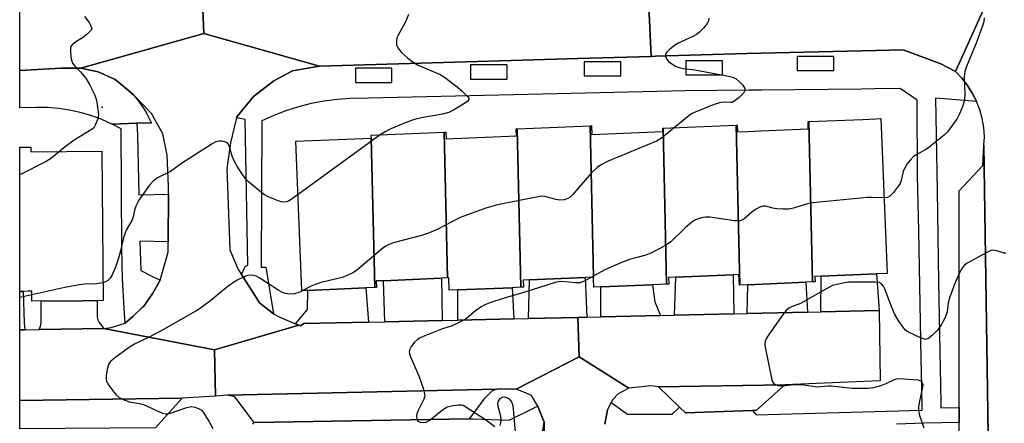
# Model space of a CAD drawing. Units: inches. Extents: x 1297761 to 1303761, y 501450 to 505451.
# Drawn here: x 1297761 to 1298031, y 502089 to 502200 of the extents above; entities that cross this region are included whole.
import ezdxf

# ---------------------------------------------------------------- set-up
doc = ezdxf.new("R2010")
doc.units = ezdxf.units.IN
doc.header["$MEASUREMENT"] = 0
for name, color, linetype in [('BLDG-Footprint', 5, 'Continuous'), ('ELEV-Spot Elevation', 7, 'Continuous'), ('TRANS-Driveway', 251, 'Continuous'), ('TRANS-Parking Lot', 4, 'Continuous'), ('TRANS-Road', 130, 'Continuous'), ('TRANS-Street Sidewalk', 7, 'Continuous'), ('Undefined', 1, 'Continuous')]:
    doc.layers.add(name, color=color, linetype=linetype)

msp = doc.modelspace()

# ---------------------------------------------------------------- linework, layer by layer
at = {"layer": 'BLDG-Footprint'}
for points, elevation in [([(1297978.28, 502127.97), (1297976.38, 502127.89), (1297960.53, 502127.23), (1297958.29, 502127.13), (1297957.29, 502170.91), (1297957.6, 502170.92), (1297957.68, 502169.09), (1297960.65, 502169.21), (1297964.05, 502169.35), (1297977.1, 502169.9), (1297977.02, 502171.86), (1297977.28, 502171.88)], 458.64), ([(1297978.28, 502127.97), (1297977.28, 502171.88), (1297992.08, 502172.49), (1297995.56, 502172.64), (1297996.95, 502172.7), (1297998.72, 502130.31), (1297995.78, 502130.19), (1297980.65, 502129.56), (1297978.92, 502129.49), (1297978.98, 502128)], 458.78), ([(1297878.22, 502129.06), (1297876.57, 502128.99), (1297860.67, 502128.32), (1297858.69, 502128.24), (1297858.77, 502126.45), (1297858.28, 502126.43), (1297857.35, 502167.37), (1297857.38, 502167.37), (1297857.35, 502168.14), (1297877.31, 502168.97)], 460.73), ([(1297898.29, 502126.51), (1297895.92, 502126.41), (1297881.09, 502125.79), (1297878.72, 502125.69), (1297878.58, 502129.07), (1297878.22, 502129.06), (1297877.31, 502168.97), (1297877.77, 502168.99), (1297877.85, 502167.15), (1297897.14, 502167.96), (1297897.06, 502169.93), (1297897.3, 502169.94)], 460.18), ([(1297918.23, 502129.31), (1297915.97, 502129.22), (1297900.65, 502128.58), (1297898.94, 502128.51), (1297899.03, 502126.54), (1297898.29, 502126.51), (1297897.3, 502169.94), (1297917.28, 502170.78)], 460.1), ([(1297937.31, 502170.08), (1297938.28, 502127.36), (1297934.44, 502127.2), (1297920.21, 502126.61), (1297918.34, 502126.53), (1297918.24, 502128.84), (1297918.23, 502129.31), (1297917.28, 502170.78), (1297917.72, 502170.79), (1297917.82, 502168.36), (1297937.23, 502169.17), (1297937.19, 502170.07)], 459.16), ([(1297958.29, 502127.13), (1297958.21, 502127.13), (1297958.09, 502130.04), (1297956.48, 502129.97), (1297940.77, 502129.32), (1297938.8, 502129.23), (1297938.87, 502127.39), (1297938.28, 502127.36), (1297937.31, 502170.08), (1297957.29, 502170.91)], 458.97), ([(1297858.28, 502126.43), (1297855.89, 502126.33), (1297839.99, 502125.67), (1297838.35, 502125.6), (1297836.65, 502166.51), (1297857.35, 502167.37)], 461.23), ([(1297764.01, 502164.91), (1297764.02, 502163.63), (1297783.51, 502163.78), (1297783.83, 502122.87), (1297778.25, 502122.83), (1297764.31, 502122.72), (1297764.29, 502125.41), (1297763.29, 502125.41), (1297761, 502125.39), (1297761, 502164.89), (1297762.39, 502164.9)], 463.06)]:
    msp.add_lwpolyline(points, close=True, dxfattribs=dict(at, elevation=elevation))
at = {"layer": 'ELEV-Spot Elevation'}
msp.add_point((1297783.61, 502175.88, 464.16), dxfattribs=at)
at = {"layer": 'TRANS-Driveway'}
for points in [[(1297876.74, 502117.42), (1297861.09, 502117.07), (1297860.67, 502128.32), (1297876.57, 502128.99)], [(1297916.39, 502118.32), (1297913.92, 502118.27), (1297900.41, 502117.96), (1297900.65, 502128.58), (1297915.97, 502129.22)], [(1297956.69, 502119.24), (1297940.39, 502118.87), (1297940.77, 502129.32), (1297956.48, 502129.97)], [(1297996.55, 502120.14), (1297980.48, 502119.78), (1297980.65, 502129.56), (1297995.78, 502130.19)], [(1297856.58, 502116.96), (1297838.84, 502116.56), (1297837.97, 502115.95), (1297837.46, 502116.16), (1297836.56, 502116.53), (1297839.89, 502120.44), (1297839.99, 502125.67), (1297855.89, 502126.33)], [(1297896.37, 502117.87), (1297881.05, 502117.52), (1297881.09, 502125.79), (1297895.92, 502126.41)], [(1297936.56, 502118.78), (1297920.21, 502118.41), (1297920.21, 502126.61), (1297934.44, 502127.2), (1297935.03, 502122.49)], [(1297976.83, 502119.69), (1297960.35, 502119.32), (1297960.53, 502127.23), (1297976.38, 502127.89)]]:
    msp.add_lwpolyline(points, close=True, dxfattribs=at)
at = {"layer": 'TRANS-Parking Lot'}
for points in [[(1298026.72, 502061.73), (1298026.62, 502062.15), (1298026.47, 502062.57), (1298026.27, 502062.96), (1298026.04, 502063.34), (1298018.43, 502070.67), (1298018.43, 502089.44), (1298018.43, 502093.59), (1298018.43, 502152.94), (1298024.93, 502159.86), (1298025.23, 502165.43)], [(1297762.51, 502114.86), (1297761, 502114.83), (1297761, 502125.39), (1297761.98, 502125.4), (1297762.19, 502116.75), (1297762.32, 502115.69)], [(1297784.01, 502115.2), (1297766.3, 502114.92), (1297766.72, 502115.9), (1297766.85, 502116.83), (1297766.89, 502122.74), (1297778.25, 502122.83), (1297782.27, 502122.86), (1297782.27, 502118.35), (1297782.4, 502117.64), (1297782.77, 502116.84)], [(1297884.18, 502090.48), (1297825.26, 502089.47), (1297819.91, 502096.54), (1297817.84, 502096.93), (1297891.76, 502098.64), (1297890.44, 502098.16), (1297888.15, 502095.89), (1297885.89, 502092.81)], [(1297961.79, 502092.74), (1297943.44, 502092.1), (1297941.83, 502093.66), (1297936.01, 502099.28), (1297970.65, 502099.8), (1297962.77, 502092.77)], [(1297798.97, 502088.87), (1297798.19, 502088), (1297761, 502087.77), (1297761, 502095.52), (1297805.48, 502096.15)], [(1297905.18, 502032.62), (1297904.96, 502035.56), (1297904.16, 502037.9), (1297902.92, 502039.93), (1297900.67, 502041.49), (1297892.8, 502041.31), (1297890.04, 502041.25), (1297889.58, 502053.51), (1297887.26, 502053.42), (1297886.64, 502070), (1297888.56, 502070.07), (1297888.38, 502074.85), (1297888.25, 502078.31), (1297899.37, 502078.44), (1297900.67, 502079.36), (1297901.96, 502080.72), (1297903.16, 502082.99), (1297903.92, 502084.46), (1297904.32, 502087.18), (1297904.67, 502089.6)]]:
    msp.add_lwpolyline(points, close=True, dxfattribs=at)
at = {"layer": 'TRANS-Road'}
for points in [[(1298027.77, 502208.54), (1298017.41, 502185.61), (1298013.37, 502187.71), (1298003.1, 502191.56), (1297995.59, 502191.35), (1297960.25, 502190.54), (1297935.22, 502189.8), (1297933.99, 502189.76), (1297933.4, 502203.55), (1297964.09, 502212.88), (1297974.22, 502213.23), (1297984.56, 502213.57), (1298005.02, 502214.27), (1298007.24, 502215.35), (1298009.36, 502216.6), (1298011.37, 502218.04), (1298013.26, 502219.63), (1298015, 502221.38), (1298016.6, 502223.26)], [(1297933.4, 502203.55), (1297933.99, 502189.76), (1297913.96, 502189.17), (1297898.76, 502188.71), (1297843.19, 502187.06), (1297811.45, 502196.05), (1297810.95, 502209.06), (1297900.32, 502211.62)], [(1297811.45, 502196.05), (1297777.75, 502186.55), (1297772.37, 502186.53), (1297761.01, 502185.92), (1297761.01, 502207.64), (1297810.95, 502209.06)], [(1297843.19, 502187.06), (1297838.82, 502186.34), (1297835.71, 502185.83), (1297830.65, 502183.04), (1297825.02, 502178.76), (1297820.5, 502173.23), (1297820.43, 502172.94), (1297818.77, 502166.12), (1297817.79, 502159.02), (1297818.54, 502136.79), (1297820.9, 502131.4), (1297821.77, 502130.03), (1297826.48, 502122.69), (1297826.75, 502122.28), (1297830.51, 502119.28), (1297830.58, 502119.24), (1297832.31, 502118.3), (1297836.56, 502116.53), (1297837.46, 502116.16), (1297814.35, 502109.43), (1297784.01, 502115.2), (1297786.09, 502115.52), (1297789.87, 502116.67), (1297792.04, 502118.56), (1297794.54, 502120.97), (1297794.97, 502121.39), (1297797.5, 502124.87), (1297799.5, 502128.46), (1297801.64, 502136.11), (1297801.67, 502138.97), (1297801.79, 502152.05), (1297801.81, 502154.19), (1297801.45, 502162.7), (1297800.24, 502168.56), (1297797.08, 502174.1), (1297792.09, 502179.34), (1297789.16, 502181.74), (1297787.13, 502183.4), (1297782.49, 502185.5), (1297777.75, 502186.55), (1297811.45, 502196.05)], [(1297914.32, 502107.49), (1297897.06, 502098.64), (1297891.76, 502098.64), (1297817.84, 502096.93), (1297814.64, 502096.73), (1297814.35, 502109.43), (1297837.46, 502116.16), (1297837.97, 502115.95), (1297838.84, 502116.56), (1297856.58, 502116.96), (1297861.09, 502117.07), (1297876.74, 502117.42), (1297881.05, 502117.52), (1297896.37, 502117.87), (1297900.41, 502117.96), (1297913.92, 502118.27)], [(1297970.65, 502099.8), (1297936.01, 502099.28), (1297933.92, 502099.5), (1297927.88, 502098.93), (1297914.32, 502107.49), (1297913.92, 502118.27), (1297916.39, 502118.32), (1297920.21, 502118.41), (1297936.56, 502118.78), (1297940.39, 502118.87), (1297956.69, 502119.24), (1297960.35, 502119.32), (1297976.83, 502119.69), (1297980.48, 502119.78), (1297996.55, 502120.14), (1297996.78, 502100.93)], [(1297814.35, 502109.43), (1297814.64, 502096.73), (1297805.48, 502096.15), (1297761, 502095.52), (1297761, 502114.83), (1297762.51, 502114.86), (1297766.3, 502114.92), (1297784.01, 502115.2)]]:
    msp.add_lwpolyline(points, close=True, dxfattribs=at)
for points in [[(1298031.58, 502037.6), (1298030.31, 502040.32), (1298029.22, 502043.12), (1298028.32, 502045.98), (1298027.62, 502048.9), (1298027.12, 502051.86), (1298026.81, 502054.85), (1298026.7, 502057.85), (1298026.8, 502060.85), (1298026.78, 502061.29), (1298026.72, 502061.73), (1298025.23, 502165.43), (1298025.35, 502167.74), (1298025.16, 502170.24), (1298024.72, 502172.71), (1298024.05, 502175.12), (1298023.19, 502177.36), (1298023.15, 502177.46), (1298022.02, 502179.7), (1298020.68, 502181.82), (1298019.13, 502183.79), (1298017.41, 502185.61), (1298027.77, 502208.54), (1298042.93, 502208.25)], [(1297905.18, 502032.62), (1297904.67, 502089.6), (1297903.21, 502093.25), (1297902.94, 502093.94), (1297901.23, 502096.84), (1297899.14, 502097.81), (1297897.06, 502098.64), (1297914.32, 502107.49), (1297927.88, 502098.93), (1297925, 502097.32), (1297923.51, 502095.75), (1297923.09, 502094.95), (1297922.07, 502092.95), (1297921.35, 502089.06)]]:
    msp.add_lwpolyline(points, dxfattribs=at)
at = {"layer": 'TRANS-Street Sidewalk'}
for points in [[(1297792.09, 502179.34), (1297793.67, 502177.39), (1297795.08, 502175.31), (1297795.71, 502174.21), (1297796.32, 502173.13), (1297797.09, 502171.49), (1297793.05, 502171.49), (1297786.32, 502171.18), (1297786.09, 502171.31), (1297783.33, 502172.53), (1297780.49, 502173.56), (1297777.59, 502174.4), (1297774.64, 502175.05), (1297771.65, 502175.49), (1297768.64, 502175.74), (1297765.62, 502175.78), (1297761, 502175.67), (1297761.01, 502185.92), (1297772.37, 502186.53), (1297777.75, 502186.55), (1297782.49, 502185.5), (1297787.13, 502183.4), (1297789.16, 502181.74)], [(1297801.79, 502152.05), (1297801.67, 502138.97), (1297793.96, 502139.13), (1297794.15, 502131.09), (1297797.05, 502129.67), (1297799.5, 502128.46), (1297797.5, 502124.87), (1297794.97, 502121.39), (1297794.54, 502120.97), (1297792.04, 502118.56), (1297789.87, 502116.67), (1297789.64, 502120.77), (1297789.21, 502128.81), (1297789.01, 502137.22), (1297788.76, 502169.9), (1297786.32, 502171.18), (1297793.05, 502171.49), (1297793.29, 502168.07), (1297793.67, 502151.87)]]:
    msp.add_lwpolyline(points, close=True, dxfattribs=at)
msp.add_lwpolyline([(1297824.84, 502089.01), (1297825.26, 502089.47), (1297884.18, 502090.48), (1297885.16, 502090.51), (1297895.09, 502090.14), (1297902.19, 502093.58), (1297902.94, 502093.94), (1297903.21, 502093.25), (1297904.67, 502089.6), (1297904.32, 502087.18)], dxfattribs=at)
msp.add_polyline3d([(1297921.35, 502089.06, 0), (1297922.07, 502092.95, 0), (1297923.09, 502094.95, 0), (1297927.59, 502091.8, 0), (1297939.83, 502091.74, 0), (1297941.83, 502093.66, 0), (1297943.44, 502092.1, 0), (1297961.79, 502092.74, 0), (1297962.85, 502091.61, 0), (1298008.33, 502092.84, 0), (1298008.19, 502099.24, 0), (1298008.02, 502106.98, 0), (1298007.34, 502141.98, 0), (1298007.04, 502156.93, 0), (1298006.92, 502177.74, 0), (1298002.27, 502180.92, 0), (1297995.19, 502180.85, 0), (1297991.7, 502180.81, 0), (1297964.23, 502180.53, 0), (1297960.83, 502180.49, 0), (1297943.5, 502180.31, 0), (1297904.23, 502179.42, 0), (1297856.58, 502178.34, 0), (1297851.57, 502178.23, 0), (1297847.98, 502177.98, 0), (1297844.41, 502177.52, 0), (1297840.87, 502176.85, 0), (1297837.39, 502175.97, 0), (1297833.96, 502174.89, 0), (1297830.6, 502173.6, 0), (1297827.32, 502172.11, 0), (1297827.2, 502132.07, 0), (1297828.43, 502132.07, 0), (1297830.58, 502119.24, 0), (1297830.51, 502119.28, 0), (1297826.75, 502122.28, 0), (1297826.48, 502122.69, 0), (1297821.77, 502130.03, 0), (1297822.79, 502132.2, 0), (1297823.53, 502132.56, 0), (1297822.79, 502172.47, 0), (1297820.43, 502172.94, 0), (1297820.5, 502173.23, 0), (1297825.02, 502178.76, 0), (1297830.65, 502183.04, 0), (1297835.71, 502185.83, 0), (1297838.82, 502186.34, 0), (1297843.19, 502187.06, 0), (1297898.76, 502188.71, 0), (1297913.96, 502189.17, 0), (1297933.99, 502189.76, 0), (1297935.22, 502189.8, 0), (1297960.25, 502190.54, 0), (1297995.59, 502191.35, 0), (1298003.1, 502191.56, 0), (1298013.37, 502187.71, 0), (1298017.41, 502185.61, 0), (1298019.13, 502183.79, 0), (1298020.68, 502181.82, 0), (1298022.02, 502179.7, 0), (1298023.15, 502177.46, 0), (1298023.19, 502177.36, 0), (1298011.94, 502178.35, 0), (1298012.38, 502153.03, 0), (1298012.81, 502127.92, 0), (1298013.38, 502094.99, 0), (1298013.41, 502093.51, 0), (1298018.43, 502093.59, 0), (1298018.43, 502089.44, 0), (1298008.82, 502089.29, 0), (1298001.27, 502089.03, 0)], dxfattribs=at)
for points in [[(1297925.69, 502184.41, 0), (1297925.69, 502188.27, 0), (1297915.65, 502188.27, 0), (1297915.65, 502184.41, 0)], [(1297953.61, 502184.66, 0), (1297953.61, 502188.51, 0), (1297943.57, 502188.51, 0), (1297943.57, 502184.66, 0)], [(1297984.09, 502185.88, 0), (1297984.09, 502189.74, 0), (1297974.05, 502189.74, 0), (1297974.05, 502185.88, 0)], [(1297863.01, 502182.64, 0), (1297863.01, 502186.49, 0), (1297852.97, 502186.49, 0), (1297852.97, 502182.64, 0)], [(1297894.6, 502183.55, 0), (1297894.6, 502187.41, 0), (1297884.56, 502187.41, 0), (1297884.56, 502183.55, 0)]]:
    msp.add_polyline3d(points, close=True, dxfattribs=at)
at = {"layer": 'Undefined'}
msp.add_line((1297859.76, 502168.24, 462), (1297837.26, 502151.93, 462), dxfattribs=at)
for points, elevation in [([(1297867.57, 502201.2), (1297866.84, 502199.44), (1297864.57, 502195.37), (1297864.37, 502194.84), (1297864.22, 502193.99), (1297864.27, 502192.86), (1297864.58, 502192.13), (1297865.64, 502190.85), (1297867.3, 502189.33), (1297868.86, 502188.19), (1297870.22, 502187.38), (1297876.18, 502184.76), (1297877.43, 502184.04), (1297880.87, 502181.39), (1297882.21, 502180.26), (1297883.77, 502178.69), (1297884.03, 502178.31), (1297884.11, 502177.96), (1297883.78, 502177.46), (1297883.14, 502177), (1297879.85, 502175.06), (1297878.55, 502174.41), (1297876.9, 502173.95), (1297871.08, 502172.95), (1297869.16, 502172.5), (1297867.11, 502171.73), (1297862.74, 502169.87), (1297861.16, 502169.12), (1297859.76, 502168.24)], 462), ([(1297778.78, 502200.66), (1297780, 502199.01), (1297780.44, 502198.3), (1297780.71, 502197.6), (1297780.72, 502197.38), (1297780.55, 502196.96), (1297779.62, 502195.97), (1297778.24, 502194.88), (1297776.38, 502193.78), (1297775.33, 502192.92), (1297774.96, 502192.27), (1297774.89, 502191.76), (1297774.9, 502190.94), (1297775.13, 502188.96), (1297775.45, 502187.91), (1297776.1, 502187.05), (1297777.69, 502185.55), (1297779.08, 502183.75), (1297780.17, 502182.08), (1297781.6, 502179.13), (1297782.04, 502177.75), (1297782.43, 502175.21), (1297782.55, 502173.79), (1297782.42, 502172.69), (1297781.72, 502170.88), (1297781.27, 502170.21), (1297780.86, 502169.83), (1297775.93, 502166.79), (1297773.42, 502164.98), (1297771.86, 502163.69)], 464), ([(1297949.83, 502200.19), (1297949.78, 502199.46), (1297949.41, 502198.79), (1297948.33, 502197.5), (1297947.15, 502196.28), (1297946.48, 502195.76), (1297945.48, 502195.22), (1297941.29, 502193.25), (1297940.31, 502192.62), (1297939.16, 502191.71), (1297938.34, 502190.95), (1297937.97, 502190.32), (1297938, 502189.65), (1297938.29, 502188.97), (1297938.81, 502188.37), (1297939.7, 502187.69), (1297940.67, 502187.11), (1297941.73, 502186.72), (1297942.85, 502186.48), (1297945.99, 502186.05), (1297954.77, 502184.47), (1297956.39, 502184.05), (1297957.29, 502183.59), (1297958.17, 502182.86), (1297959.16, 502181.84), (1297959.71, 502180.97), (1297959.74, 502180.38), (1297959.37, 502179.71), (1297958.12, 502178.46), (1297956.73, 502177.38), (1297956.23, 502177.16), (1297955.73, 502177.09), (1297953.83, 502177.24), (1297952.72, 502177.07), (1297951.06, 502176.48), (1297946.13, 502174.5), (1297945.08, 502173.98), (1297944.36, 502173.49), (1297940.31, 502170.2)], 460), ([(1298025.25, 502200.35), (1298025.19, 502199.25), (1298024.87, 502198.12), (1298023.06, 502193.37), (1298020.46, 502187), (1298019.99, 502185.6), (1298019.84, 502184.16), (1298019.97, 502179.44), (1298019.9, 502177.88), (1298019.42, 502176.24), (1298018.54, 502174.06), (1298017.91, 502172.75), (1298016.04, 502170.15), (1298015.13, 502169.02), (1298014.31, 502168.18), (1298010.18, 502164.86), (1298009.46, 502164.38), (1298006.82, 502162.93), (1298005.95, 502162.3), (1298005.16, 502161.54), (1298004.09, 502160.2), (1298003.5, 502159.24), (1298003.12, 502158.19), (1298002.48, 502155.48), (1298002.28, 502154.97), (1298001.84, 502154.26), (1298000.43, 502152.45), (1297999.47, 502151.45), (1297998.78, 502151.09), (1297997.86, 502150.98)], 458), ([(1297940.31, 502170.2), (1297936.87, 502167.38), (1297935.45, 502166.54), (1297922.27, 502161.05), (1297920.17, 502160), (1297919.23, 502159.28), (1297917.72, 502157.87), (1297912.5, 502151.84), (1297911.88, 502151.24), (1297911.2, 502150.8), (1297910.19, 502150.51), (1297908.87, 502150.42), (1297908.02, 502150.56), (1297904.93, 502151.37), (1297904.36, 502151.44), (1297903.5, 502151.39), (1297891.9, 502149.09), (1297888.76, 502148.19), (1297881.7, 502145.59), (1297875.35, 502142.33), (1297873.04, 502141.35), (1297871.13, 502140.73), (1297863.7, 502138.78), (1297862.19, 502138.25), (1297861.51, 502137.9), (1297860.55, 502137.21), (1297853.27, 502131.15), (1297852.32, 502130.51), (1297850.74, 502129.76), (1297849.38, 502129.24), (1297843.63, 502127.82), (1297842.22, 502127.41), (1297840.9, 502126.82), (1297838.55, 502125.61)], 460), ([(1297837.26, 502151.93), (1297834.8, 502150.2), (1297834.06, 502149.91), (1297833.38, 502149.83), (1297832.61, 502149.95), (1297831.79, 502150.21), (1297829.09, 502151.3), (1297828.06, 502151.82), (1297826.87, 502152.71), (1297823.72, 502155.44), (1297822.88, 502156.28), (1297822.2, 502157.16), (1297820.67, 502159.52), (1297819.67, 502161.34), (1297819.24, 502162.46), (1297818.52, 502164.99), (1297818.09, 502165.81), (1297817.5, 502166.24), (1297816.42, 502166.51), (1297815.56, 502166.54), (1297814.77, 502166.32), (1297813.77, 502165.78), (1297805.38, 502160.44), (1297802.35, 502158.22), (1297798.74, 502156.46), (1297797.59, 502155.57), (1297796.58, 502154.51), (1297793.83, 502150.61), (1297793.37, 502149.85), (1297792.85, 502148.77), (1297792.44, 502147.66), (1297792.05, 502145.83), (1297791.78, 502145.01), (1297790.21, 502142.19), (1297789.86, 502141.4), (1297789.47, 502140.06), (1297788.62, 502136.47), (1297788.05, 502134.5), (1297787.25, 502132), (1297786.38, 502129.9), (1297785.79, 502128.97), (1297785.19, 502128.41), (1297784.49, 502128), (1297783.79, 502127.78)], 462), ([(1297771.86, 502163.69), (1297769.69, 502161.89), (1297768.22, 502160.96), (1297761, 502157.29)], 464), ([(1297997.86, 502150.98), (1297994.44, 502151.1), (1297993.26, 502151.07), (1297978.34, 502149.63), (1297976.88, 502149.39), (1297973.05, 502148.19), (1297971.66, 502147.91), (1297970.22, 502147.91), (1297968.49, 502148.04), (1297967.35, 502148.22), (1297965.44, 502148.69), (1297964.64, 502148.73), (1297963.85, 502148.5), (1297962.58, 502147.81), (1297961.65, 502147.1), (1297959.45, 502145.15), (1297958.97, 502144.87), (1297958.34, 502144.69), (1297956.9, 502144.74), (1297950.12, 502145.76), (1297948.95, 502145.76), (1297947.81, 502145.53), (1297946.14, 502144.98), (1297945.19, 502144.39), (1297943.28, 502142.69), (1297939.4, 502138.92), (1297937.95, 502137.95), (1297933.95, 502135.89), (1297932.58, 502135.29), (1297928.13, 502134.09), (1297925.68, 502133.23), (1297921.36, 502131.3), (1297917.71, 502129.29)], 458), ([(1298031.24, 502135.83), (1298030.75, 502135.88), (1298028.73, 502136.49), (1298027.95, 502136.65), (1298027.15, 502136.55), (1298025.83, 502135.96), (1298020.59, 502133.1), (1298019.89, 502132.6), (1298019.34, 502131.96), (1298018.65, 502130.7), (1298017.42, 502128.03), (1298015.87, 502123.94), (1298015.41, 502122.3), (1298015.17, 502119.81), (1298014.57, 502118.24), (1298013.47, 502116.23), (1298012.53, 502114.8), (1298011.13, 502113.4), (1298009.83, 502112.43), (1298009.13, 502112.26), (1298008.62, 502112.36), (1298007.83, 502112.65), (1298004.4, 502114.32), (1298003.75, 502114.79), (1298003.25, 502115.34), (1298001.76, 502117.53), (1298000.73, 502119.29), (1297999.52, 502122.15), (1297998.06, 502126.11), (1297997.69, 502126.86), (1297997.19, 502127.46), (1297996.51, 502127.8), (1297995.42, 502127.96), (1297989.27, 502127.95), (1297988.11, 502127.88), (1297986.63, 502127.66), (1297984.87, 502127.32), (1297983.75, 502126.97), (1297981.88, 502126.03), (1297974.91, 502122.11), (1297972.53, 502121.2), (1297971.8, 502120.84), (1297971.03, 502120.17), (1297970.01, 502118.9), (1297966.46, 502113.83), (1297965.67, 502112.57), (1297965.31, 502111.8), (1297965.2, 502110.98), (1297965.29, 502110.14), (1297967.1, 502101.2), (1297967.29, 502100.69), (1297967.57, 502100.26), (1297967.96, 502099.95), (1297968.71, 502099.66), (1297969.53, 502099.52), (1297970.1, 502099.53), (1297972.96, 502099.9), (1297974.12, 502099.91), (1297975.87, 502099.78), (1297979.63, 502099.29), (1297982.43, 502099.55), (1297983.47, 502099.56), (1297989.11, 502098.88), (1297993.5, 502098.86), (1297994.92, 502099.04), (1297997.08, 502099.63), (1297998.39, 502100.12), (1298000.69, 502101.29), (1298001.22, 502101.46), (1298002.07, 502101.54), (1298007.1, 502101.13), (1298007.62, 502101), (1298008.05, 502100.76), (1298008.39, 502100.21), (1298008.45, 502099.72), (1298008.41, 502099.17), (1298007.45, 502094.86), (1298007.31, 502093.69), (1298007.3, 502092.81), (1298007.35, 502092.24), (1298007.56, 502091.44), (1298008.79, 502088.01)], 456), ([(1297838.55, 502125.61), (1297837.5, 502125.11), (1297836.32, 502124.75), (1297834.9, 502124.64), (1297833.79, 502124.77), (1297833.03, 502125.07), (1297832.05, 502125.61), (1297826.76, 502129), (1297825.77, 502129.55), (1297825.03, 502129.79), (1297824.27, 502129.85), (1297823.44, 502129.73), (1297822.65, 502129.46), (1297820.44, 502128.36), (1297818.75, 502127.27), (1297816.64, 502125.68), (1297813.4, 502122.91), (1297810.9, 502121.06), (1297809.7, 502120.28), (1297800.44, 502114.93), (1297796.48, 502112.85), (1297792.42, 502110.93), (1297791.4, 502110.33), (1297787.35, 502107.36), (1297785.98, 502106.28), (1297785.6, 502105.87), (1297785.31, 502105.39), (1297784.93, 502104), (1297784.68, 502102.23), (1297784.68, 502101.37), (1297784.81, 502100.83), (1297785.18, 502100.08), (1297786.49, 502098.14), (1297787.4, 502097.02), (1297788.28, 502096.35), (1297789.77, 502095.6), (1297791.07, 502095.15), (1297793.86, 502094.69), (1297794.96, 502094.42), (1297795.97, 502094), (1297799.28, 502092.38), (1297800.1, 502092.06), (1297800.92, 502091.85), (1297801.47, 502091.83), (1297802.31, 502092), (1297806.76, 502093.58), (1297807.59, 502093.78), (1297808.14, 502093.84), (1297808.95, 502093.72), (1297809.99, 502093.34), (1297810.69, 502092.91), (1297811.25, 502092.3), (1297812.81, 502089.88), (1297813.96, 502087.88)], 460), ([(1297917.71, 502129.29), (1297915.72, 502128.21), (1297914.46, 502127.78), (1297913.29, 502127.75), (1297909.42, 502128.06), (1297908.62, 502128.01), (1297907.77, 502127.83), (1297899.1, 502125.08), (1297893.74, 502123.58), (1297889.82, 502122.22), (1297888.45, 502121.68), (1297887.48, 502121.15), (1297885.93, 502120.05), (1297883.43, 502118.01), (1297881.63, 502116.98), (1297879.47, 502115.99), (1297876.54, 502115.07), (1297872.04, 502113.26), (1297870.7, 502112.69), (1297869.96, 502112.25), (1297869.15, 502111.46), (1297868.28, 502110.32), (1297867.88, 502109.61), (1297867.74, 502108.86), (1297867.84, 502108.33), (1297868.13, 502107.51), (1297870.38, 502102.28), (1297871.61, 502098.61), (1297871.96, 502097.21), (1297871.98, 502096.66), (1297871.77, 502095.85), (1297870.28, 502092.93), (1297869.84, 502091.84), (1297869.74, 502091.03), (1297869.89, 502090.27), (1297870.13, 502089.88), (1297870.7, 502089.56), (1297871.68, 502089.46), (1297872.38, 502089.61), (1297873.35, 502090.16), (1297876.88, 502092.96), (1297878.11, 502093.74), (1297879.77, 502094.16), (1297881.2, 502094.33), (1297882.03, 502094.32), (1297882.56, 502094.19), (1297883.29, 502093.81), (1297888.64, 502090.35), (1297891.23, 502088.38)], 458), ([(1297783.79, 502127.78), (1297782.12, 502127.49), (1297778.71, 502127.36), (1297776.74, 502127.1), (1297773.36, 502126.47), (1297764.3, 502124.47)], 462), ([(1297892.62, 502088.66), (1297892.84, 502089.39), (1297892.93, 502090.21), (1297892.8, 502091.23), (1297892.07, 502093.89), (1297892, 502094.68), (1297892.11, 502095.17), (1297892.37, 502095.63), (1297892.7, 502096.03), (1297893.33, 502096.43), (1297893.78, 502096.49), (1297894.25, 502096.41), (1297895.12, 502095.92), (1297895.77, 502095.13), (1297896.14, 502094.14), (1297896.81, 502086.9)], 458)]:
    msp.add_lwpolyline(points, dxfattribs=dict(at, elevation=elevation))
msp.add_polyline3d([(1297764.3, 502124.47, 462), (1297761, 502123.75, 462)], dxfattribs=at)

doc.saveas('drawing.dxf')
